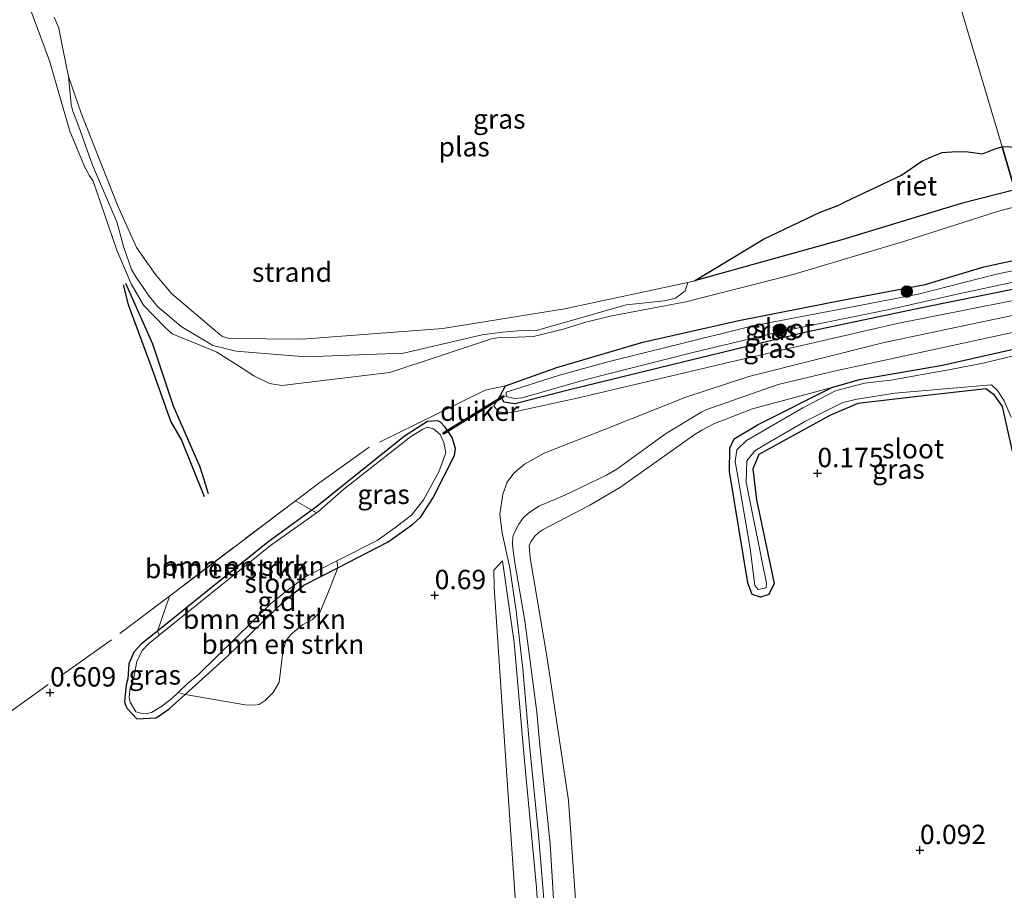
# Model space of a CAD drawing. Units: metres. Extents: x 189994 to 194969, y 506248 to 512503.
# Drawn here: x 191857 to 191984, y 506627 to 506739 of the extents above; entities that cross this region are included whole.
import ezdxf
from ezdxf.enums import TextEntityAlignment as Align

# ---------------------------------------------------------------- set-up
doc = ezdxf.new("R2010")
doc.units = ezdxf.units.M
doc.linetypes.add('IE-TERREINAFSCHEIDING', pattern=[10, 8, -2])
doc.layers.get('0').update_dxf_attribs({"lineweight": 25})
for name, color, linetype, lineweight in [('B-ME-GR-BOMENSTRUIKEN-GV-B6', 93, 'Continuous', 18), ('B-ME-GR-BOOM-S-B1', 93, 'Continuous', 18), ('B-ME-GW-KRUINLIJN-L-B1', 93, 'Continuous', 18), ('B-ME-GW-TEENLIJN-L-B1', 93, 'Continuous', 18), ('B-ME-IE-GRASLAND-GV-B6', 93, 'Continuous', 18), ('B-ME-IE-GRONDWERKLIJN-GROND_INGERICHT-GV-B6', 253, 'Continuous', 18), ('B-ME-IE-GRONDWERKLIJN-GROND_NIETINGERICHT-GV-B6', 253, 'Continuous', 18), ('B-ME-IE-HULPGEOMETRIE-L-B1', 53, 'Continuous', 18), ('B-ME-IE-TERREINAFSCHEIDING-RASTERHEKWERK-L-B1', 8, 'IE-TERREINAFSCHEIDING', 18), ('B-ME-OG-WATER-GV-B6', 153, 'Continuous', 18)]:
    doc.layers.add(name, color=color, linetype=linetype, lineweight=lineweight)
for name, color, linetype in [('B-ME-GW-GRONDWERKLIJN-L-B1', 10, 'Continuous'), ('B-ME-GW-HOOGTEPUNT-S-B1', 10, 'Continuous'), ('B-ME-GW-INSTEEKWATERGANG-L-B1', 10, 'Continuous'), ('B-ME-IE-RIET-GV-B6', 10, 'Continuous'), ('B-ME-KW-DUIKER-GV-B6', 10, 'Continuous'), ('B-ME-OG-BREUK-L-B1', 10, 'Continuous')]:
    doc.layers.add(name, color=color, linetype=linetype)
doc.styles.add('NLCS-ISO', font='NLCS-ISO.TTF')

# ---------------------------------------------------------------- blocks, each defined once
blk = doc.blocks.new('hoogtepunt')
for p, q in [((-0.5, 0), (0.5, 0)), ((0, 0.5), (0, -0.5))]:
    blk.add_line(p, q)
blk = doc.blocks.new('boom')
h = blk.add_hatch(color=256)
edge = h.paths.add_edge_path()
edge.add_arc((0, 0), 0.75, 0, 360)
blk.add_circle((0, 0), 0.75)

msp = doc.modelspace()

# ---------------------------------------------------------------- linework, layer by layer
at = {"layer": 'B-ME-GR-BOMENSTRUIKEN-GV-B6'}
for points in [[(191875.2322, 506660.3963, 0.6066), (191876.7824, 506664.9085, 0.7547), (191893.0345, 506677.2018, 0.7854), (191895.1301, 506675.9887, 0.6519), (191889.4607, 506671.8423, 0.6489), (191875.2322, 506660.3963, 0.6066)], [(191875.2322, 506660.3963, 0.6066), (191889.4607, 506671.8423, 0.6489), (191895.1301, 506675.9887, 0.6519), (191895.7301, 506675.6376, 0.2786), (191894.3518, 506674.6364, 0.2786), (191889.8233, 506671.4325, 0.2786), (191875.4489, 506659.8833, 0.2786), (191875.2322, 506660.3963, 0.6066)], [(191898.3786, 506669.4469, 0.2786), (191898.4843, 506668.5677, 0.6796), (191894.0951, 506666.3182, 0.7708), (191891.6556, 506664.3399, 0.7685), (191884.2015, 506657.0615, 0.8881), (191878.8052, 506652.2018, 0.9388), (191877.9036, 506652.4849, 0.2786), (191879.1001, 506653.6189, 0.2786), (191880.5621, 506654.8301, 0.2786), (191889.7952, 506663.9128, 0.2786), (191891.7631, 506665.4677, 0.2786), (191894.3148, 506667.3854, 0.2786), (191898.3786, 506669.4469, 0.2786)], [(191898.4843, 506668.5677, 0.6796), (191897.1622, 506665.1455, 1.0264), (191896.1613, 506662.7993, 0.96), (191895.2193, 506661.8765, 0.9378), (191893.9636, 506661.1989, 0.9194), (191892.4942, 506660.0093, 0.9009), (191891.7872, 506659.1442, 0.8899), (191891.4143, 506657.7277, 0.7654), (191890.9545, 506653.808, 0.7531), (191890.1812, 506652.4875, 0.854), (191889.1426, 506651.438, 0.8663), (191888.3456, 506650.9045, 0.8859), (191887.7902, 506650.857, 0.8859), (191886.5592, 506650.8785, 0.8982), (191878.8052, 506652.2018, 0.9388), (191884.2015, 506657.0615, 0.8881), (191891.6556, 506664.3399, 0.7685), (191894.0951, 506666.3182, 0.7708), (191898.4843, 506668.5677, 0.6796)]]:
    msp.add_polyline3d(points, dxfattribs=at)
at = {"layer": 'B-ME-GW-GRONDWERKLIJN-L-B1'}
msp.add_polyline3d([(191881.8228, 506678.087, 0.6728), (191881.1119, 506680.4445, 0.6498), (191880.7585, 506681.5118, 0.6532), (191877.3115, 506689.3741, 0.8441), (191874.6253, 506697.3738, 0.8752), (191871.1516, 506705.2173, 0.7119)], dxfattribs=at)
at = {"layer": 'B-ME-GW-INSTEEKWATERGANG-L-B1'}
for points in [[(191989.314, 506705.189, 0.629), (191973.802, 506702.061, 0.575), (191958.904, 506698.935, 0.566), (191943.313, 506695.135, 0.507), (191928.383, 506691.483, 0.602), (191921.311, 506689.679, 0.606), (191919.923, 506689.927, 0.597), (191919.47, 506690.827, 0.597), (191920.124, 506692.019, 0.808), (191926.758, 506694.367, 0.476), (191937.831, 506697.649, 0.44), (191950.195, 506700.451, 0.503), (191963.737, 506703.083, 0.431), (191974.221, 506705.095, 0.413), (191981.822, 506707.336, 0.395), (191985.211, 506708.101, 0.422), (191988.293, 506708.634, 0.543)], [(191986.773, 506677.814, 0.161), (191984.1973, 506689.3586, 0.207), (191983.1959, 506690.8144, 0.189), (191982.06, 506691.645, 0.194), (191973.292, 506690.655, 0.162), (191965.537, 506689.73, 0.234), (191961.951, 506688.202, 0.248), (191952.784, 506683.152, 0.225), (191952.008, 506681.327, 0.243), (191952.494, 506677.293, 0.225), (191954.781, 506666.513, 0.126), (191954.063, 506665.128, 0.126), (191952.996, 506664.766, 0.126), (191951.91, 506665.104, 0.126), (191951.366, 506666.633, 0.126), (191949.018, 506680.962, 0.126), (191949.066, 506683.98, 0.185), (191949.607, 506685.172, 0.225), (191952.721, 506687.03, 0.329), (191962.205, 506691.798, 0.311), (191965.788, 506692.81, 0.416), (191976.456, 506694.675, 0.489), (191985.416, 506696.683, 0.393)], [(191872.563, 506649.0819, 0.9651), (191875.0152, 506649.2082, 0.9582), (191875.4454, 506649.4662, 0.9582), (191876.7438, 506650.3455, 0.9582), (191878.8052, 506652.2018, 0.9388), (191884.2015, 506657.0615, 0.8881), (191891.6556, 506664.3399, 0.7685), (191894.0951, 506666.3182, 0.7708), (191898.4843, 506668.5677, 0.6796), (191904.9769, 506671.8951, 0.7696), (191908.164, 506674.1758, 0.7696), (191909.1827, 506675.1208, 0.7696), (191910.7421, 506677.5163, 0.7696), (191913.5289, 506683.05, 0.7915), (191913.6648, 506683.9283, 0.7915), (191913.2614, 506685.3512, 0.7915), (191912.3428, 506686.7046, 0.7915), (191911.7186, 506687.3214, 0.7915), (191911.3979, 506687.4908, 0.7915), (191910.0768, 506687.4095, 0.7535), (191907.0874, 506685.5029, 0.6949), (191895.7876, 506676.4696, 0.6523), (191895.1301, 506675.9887, 0.6519), (191889.4607, 506671.8423, 0.6489), (191875.2322, 506660.3963, 0.6066), (191873.1877, 506658.7516, 0.6006), (191872.2115, 506657.6543, 0.6006), (191871.5672, 506656.1629, 0.6006), (191871.4291, 506654.2195, 0.6075), (191871.2224, 506653.4401, 0.6098), (191870.9745, 506651.3018, 0.8317), (191871.1319, 506650.8496, 0.8317), (191871.3491, 506650.4067, 0.8306), (191872.563, 506649.0819, 0.9651)]]:
    msp.add_polyline3d(points, dxfattribs=at)
at = {"layer": 'B-ME-GW-KRUINLIJN-L-B1'}
for points in [[(191858.8003, 506740.7627, 0.6969), (191861.3385, 506733.9352, 0.6682), (191863.94, 506724.8387, 0.4497), (191865.8124, 506720.3144, 0.4474), (191866.468, 506719.1011, 0.4474), (191866.9431, 506718.3988, 0.4416), (191870.0047, 506709.5268, 0.4106), (191871.8325, 506705.1506, 0.4209), (191873.4547, 506702.4245, 0.4428), (191876.2527, 506699.5299, 0.4106), (191877.1288, 506698.7113, 0.4106), (191881.7961, 506696.815, 0.4014), (191882.9115, 506696.3645, 0.4014), (191886.2827, 506694.213, 0.3738), (191887.6586, 506693.3079, 0.3738), (191889.6973, 506692.3114, 0.3738), (191891.2594, 506692.076, 0.3738), (191903.0276, 506693.4592, 0.4058), (191905.1844, 506693.7127, 0.4117), (191918.3155, 506698.0608, 0.3347), (191919.3419, 506698.2457, 0.3347), (191921.643, 506698.2919, 0.3347), (191923.7169, 506698.3773, 0.3347), (191927.7259, 506699.3678, 0.3163), (191930.2877, 506700.1761, 0.3163), (191933.6321, 506700.9775, 0.3197), (191943.376, 506702.8586, 0.3071), (191957.2191, 506706.3567, 0.3224), (191971.7563, 506710.7199, 0.4116), (191983.7024, 506714.5458, 0.3977), (191985.5152, 506715.0084, 0.3795)], [(191919.47, 506690.827, 0.597), (191918.606, 506689.426, 0.928), (191919.231, 506688.649, 0.97), (191920.684, 506688.55, 1.045), (191929.351, 506690.44, 1.021), (191949.945, 506695.276, 1.057), (191970.641, 506700.068, 0.962), (191989.719, 506703.824, 0.83)], [(191925.7042, 506617.9835, 1.15), (191924.3818, 506634.167, 1.0998), (191923.2254, 506645.6724, 1.0103), (191922.3648, 506655.5431, 1.0349), (191921.5058, 506663.0127, 1.0172), (191920.665, 506668.5426, 0.966), (191919.6778, 506673.0305, 0.9532), (191919.3866, 506675.4577, 1.0319), (191919.794, 506678.0289, 1.0811), (191920.3556, 506679.5747, 1.0811), (191921.1867, 506680.7664, 1.0703), (191922.5671, 506681.8955, 1.1166), (191925.1121, 506683.3158, 1.087), (191932.8827, 506686.4044, 1.0723), (191943.3867, 506690.5338, 1.028), (191951.4763, 506693.224, 1.0497), (191968.7954, 506697.5369, 1.0064), (191977.4901, 506699.3896, 0.9906), (191987.9592, 506701.5982, 0.9906)], [(191926.7582, 506618.8263, 1.0315), (191925.8831, 506632.967, 1.0085), (191924.5167, 506646.1201, 0.8544), (191924.1456, 506649.957, 0.8843), (191922.596, 506661.7069, 0.8406), (191921.3218, 506669.1909, 0.752), (191921.094, 506670.724, 0.7049), (191921.008, 506671.659, 0.7072), (191921.0684, 506672.5078, 0.7083), (191921.1522, 506672.8647, 0.7083), (191921.8556, 506674.1631, 0.7739), (191922.4391, 506675.0365, 0.7739), (191923.097, 506675.6133, 0.7727), (191924.4241, 506676.4993, 0.8141), (191927.7701, 506677.8973, 0.8693), (191933.1534, 506680.4775, 0.7888), (191934.4645, 506681.2673, 0.7647), (191940.7681, 506685.8206, 0.7934), (191945.4487, 506688.6718, 0.821), (191946.0678, 506688.977, 0.821), (191955.2728, 506692.1718, 0.8222), (191962.4828, 506693.9179, 0.775), (191986.8587, 506699.1703, 0.8107)], [(191924.8362, 506615.4681, 1.0732), (191924.1365, 506627.3308, 1.0226), (191922.5496, 506643.6479, 0.9352), (191921.2399, 506658.9199, 0.9432), (191919.735, 506669.444, 0.788)]]:
    msp.add_polyline3d(points, dxfattribs=at)
at = {"layer": 'B-ME-GW-TEENLIJN-L-B1'}
for points in [[(191962.205, 506691.798, 0.311), (191951.9638, 506689.0581, 0.2477), (191946.9881, 506687.1214, 0.357), (191945.4452, 506686.3004, 0.3593), (191944.5752, 506685.7672, 0.3616), (191934.9672, 506678.9364, 0.4122), (191931.0059, 506676.6231, 0.3892), (191924.8975, 506673.4587, 0.4467), (191924.4245, 506673.1203, 0.4467), (191923.8503, 506672.5902, 0.4478), (191923.3693, 506671.8884, 0.4478), (191923.1823, 506671.4417, 0.4478), (191923.2795, 506669.8278, 0.457), (191925.5133, 506656.9003, 0.4363), (191928.2461, 506638.5493, 0.3926), (191929.2602, 506623.9743, 0.3535)], [(191919.735, 506669.444, 0.788), (191918.635, 506668.257, 0.712), (191918.653, 506666.067, 0.633), (191920.004, 506646.199, 0.528), (191921.789, 506619.676, 0.645), (191922.752, 506608.435, 0.603), (191924.122, 506600.332, 0.581), (191925.384, 506592.864, 0.615), (191927.732, 506584.501, 0.641), (191932.975, 506569.778, 0.652), (191938.519, 506550.715, 0.562), (191940.222, 506542.279, 0.577), (191940.636, 506539.705, 0.704), (191941.181, 506537.381, 0.792), (191943.453, 506535.037, 0.625), (191947.664, 506533.054, 0.591), (191959.594, 506527.372, 0.551), (191967.754, 506521.899, 0.585), (191969.016, 506521.147, 0.524), (191971.274, 506519.801, 0.415)]]:
    msp.add_polyline3d(points, dxfattribs=at)
at = {"layer": 'B-ME-IE-GRASLAND-GV-B6'}
for points in [[(191985.5152, 506715.0084, 0.3795), (191983.7024, 506714.5458, 0.3977), (191971.7563, 506710.7199, 0.4116), (191957.2191, 506706.3567, 0.3224), (191943.376, 506702.8586, 0.3071), (191933.6321, 506700.9775, 0.3197), (191930.2877, 506700.1761, 0.3163), (191927.7259, 506699.3678, 0.3163), (191923.7169, 506698.3773, 0.3347), (191921.643, 506698.2919, 0.3347), (191919.3419, 506698.2457, 0.3347), (191918.3155, 506698.0608, 0.3347), (191905.1844, 506693.7127, 0.4117), (191903.0276, 506693.4592, 0.4058), (191891.2594, 506692.076, 0.3738), (191889.6973, 506692.3114, 0.3738), (191887.6586, 506693.3079, 0.3738), (191886.2827, 506694.213, 0.3738), (191882.9115, 506696.3645, 0.4014), (191881.7961, 506696.815, 0.4014), (191877.1288, 506698.7113, 0.4106), (191876.2527, 506699.5299, 0.4106), (191873.4547, 506702.4245, 0.4428), (191871.8325, 506705.1506, 0.4209), (191870.0047, 506709.5268, 0.4106), (191866.9431, 506718.3988, 0.4416), (191866.468, 506719.1011, 0.4474), (191865.8124, 506720.3144, 0.4474), (191863.94, 506724.8387, 0.4497), (191861.3385, 506733.9352, 0.6682), (191858.8003, 506740.7627, 0.6969)], [(191861.9388, 506739.5578, -0.23), (191862.5363, 506738.144, -0.23), (191863.0405, 506735.4477, -0.23), (191863.7798, 506731.88, -0.23), (191864.0978, 506728.299, -0.282), (191864.3192, 506727.4157, -0.282), (191865.0628, 506725.5326, -0.282), (191866.8571, 506720.4512, -0.282), (191869.9907, 506713.159, -0.282), (191870.9123, 506709.8331, -0.282), (191871.8751, 506706.9922, -0.282), (191872.5233, 506705.9173, -0.282), (191874.172, 506703.578, -0.282), (191875.2791, 506702.1883, -0.282), (191876.5598, 506701.1215, -0.282), (191878.2765, 506699.669, -0.282), (191881.8379, 506697.5654, -0.282), (191882.4007, 506697.2326, -0.282), (191885.3729, 506696.4826, -0.282), (191894.3285, 506695.7555, -0.282), (191906.9461, 506696.2234, -0.282), (191917.108, 506698.5712, -0.282), (191919.7164, 506698.9325, -0.282), (191921.6964, 506699.1245, -0.282), (191924.1154, 506699.1335, -0.282), (191935.6993, 506702.4652, -0.282), (191940.6358, 506702.9903, -0.282), (191942.0623, 506703.3209, -0.282), (191942.8578, 506703.8998, -0.282), (191943.2742, 506704.2662, -0.282), (191943.6224, 506705.3505, -0.23), (191944.4959, 506705.5365, -0.23), (191963.4971, 506710.8563, -0.23), (191978.8821, 506715.5299, -0.23), (191985.7852, 506717.2685, -0.23)], [(191989.314, 506705.189, 0.629), (191973.802, 506702.061, 0.575), (191958.904, 506698.935, 0.566), (191943.313, 506695.135, 0.507), (191928.383, 506691.483, 0.602), (191921.311, 506689.679, 0.606), (191919.923, 506689.927, 0.597), (191919.47, 506690.827, 0.597), (191920.124, 506692.019, 0.808), (191926.758, 506694.367, 0.476), (191937.831, 506697.649, 0.44), (191950.195, 506700.451, 0.503), (191963.737, 506703.083, 0.431), (191974.221, 506705.095, 0.413), (191981.822, 506707.336, 0.395), (191985.211, 506708.101, 0.422)], [(191985.807, 506706.89, -0.063), (191984.433, 506706.621, -0.063), (191983.454, 506706.43, -0.063), (191973.333, 506703.821, -0.063), (191964.454, 506702.095, -0.063), (191952.006, 506699.738, -0.063), (191941.646, 506697.152, -0.063), (191933.507, 506695.145, -0.063), (191927.079, 506693.373, -0.063), (191920.213, 506691.187, -0.063), (191920.187, 506690.647, -0.063), (191921.29, 506690.399, -0.063), (191922.261, 506690.45, -0.063), (191930.349, 506692.788, -0.063), (191944.464, 506696.341, -0.063), (191955.642, 506699.027, -0.063), (191969.818, 506701.893, -0.063), (191978.751, 506703.917, -0.063), (191989.042, 506706.107, -0.063)], [(191989.719, 506703.824, 0.83), (191970.641, 506700.068, 0.962), (191949.945, 506695.276, 1.057), (191929.351, 506690.44, 1.021), (191920.684, 506688.55, 1.045), (191919.231, 506688.649, 0.97), (191918.606, 506689.426, 0.928), (191919.47, 506690.827, 0.597), (191919.923, 506689.927, 0.597), (191921.311, 506689.679, 0.606), (191928.383, 506691.483, 0.602), (191943.313, 506695.135, 0.507), (191958.904, 506698.935, 0.566), (191973.802, 506702.061, 0.575), (191989.314, 506705.189, 0.629), (191989.719, 506703.824, 0.83)], [(191986.773, 506677.814, 0.161), (191984.1973, 506689.3586, 0.207), (191983.1959, 506690.8144, 0.189), (191982.06, 506691.645, 0.194), (191973.292, 506690.655, 0.162), (191965.537, 506689.73, 0.234), (191961.951, 506688.202, 0.248), (191952.784, 506683.152, 0.225), (191952.008, 506681.327, 0.243), (191952.494, 506677.293, 0.225), (191954.781, 506666.513, 0.126), (191954.063, 506665.128, 0.126), (191952.996, 506664.766, 0.126), (191951.91, 506665.104, 0.126), (191951.366, 506666.633, 0.126), (191949.018, 506680.962, 0.126), (191949.066, 506683.98, 0.185), (191949.607, 506685.172, 0.225), (191952.721, 506687.03, 0.329), (191962.205, 506691.798, 0.311), (191965.788, 506692.81, 0.416), (191976.456, 506694.675, 0.489), (191985.416, 506696.683, 0.393)], [(191986.137, 506696.021, -0.2493), (191981.71, 506694.931, -0.2493), (191977.495, 506694.108, -0.2493), (191969.811, 506692.732, -0.2493), (191966.396, 506692.362, -0.2493), (191962.657, 506691.356, -0.2493), (191958.461, 506689.197, -0.2493), (191951.217, 506684.948, -0.2493), (191949.966, 506683.781, -0.2493), (191949.756, 506682.264, -0.2493), (191950.121, 506680.072, -0.2493), (191951.657, 506671.042, -0.2493), (191952.273, 506666.248, -0.2493), (191952.697, 506665.763, -0.2493), (191953.716, 506665.97, -0.2493), (191953.796, 506666.572, -0.2493), (191953.2, 506669.306, -0.2493), (191951.175, 506679.602, -0.2493), (191951.259, 506682.329, -0.2493), (191952.263, 506683.618, -0.2493), (191953.898, 506684.612, -0.2493), (191958.785, 506687.462, -0.2493), (191963.613, 506689.871, -0.2493), (191965.465, 506690.277, -0.2493), (191970.308, 506691.047, -0.2493), (191982.783, 506692.133, -0.2493), (191983.568, 506691.4251, -0.2493), (191984.4211, 506690.0835, -0.2493), (191985.312, 506687.9632, -0.2493)], [(191898.3786, 506669.4469, 0.2786), (191903.557, 506672.0737, 0.2786), (191905.8576, 506673.7017, 0.2786), (191907.9796, 506675.3486, 0.2786), (191909.5571, 506677.3209, 0.2786), (191911.5145, 506680.9404, 0.2786), (191912.4345, 506683.3957, 0.2786), (191912.1716, 506684.7112, 0.2786), (191911.6906, 506685.7422, 0.2786), (191910.8509, 506686.4799, 0.2786), (191910.0378, 506686.6682, 0.2786), (191909.4504, 506686.4128, 0.2786), (191907.8651, 506685.4251, 0.2786), (191899.2782, 506678.6936, 0.2786), (191896.053, 506675.8721, 0.2786), (191895.7301, 506675.6376, 0.2786), (191895.1301, 506675.9887, 0.6519), (191895.7876, 506676.4696, 0.6523), (191907.0874, 506685.5029, 0.6949), (191910.0768, 506687.4095, 0.7535), (191911.3979, 506687.4908, 0.7915), (191911.7186, 506687.3214, 0.7915), (191912.3428, 506686.7046, 0.7915), (191913.2614, 506685.3512, 0.7915), (191913.6648, 506683.9283, 0.7915), (191913.5289, 506683.05, 0.7915), (191910.7421, 506677.5163, 0.7696), (191909.1827, 506675.1208, 0.7696), (191908.164, 506674.1758, 0.7696), (191904.9769, 506671.8951, 0.7696), (191898.4843, 506668.5677, 0.6796), (191898.3786, 506669.4469, 0.2786)], [(191875.2322, 506660.3963, 0.6066), (191875.4489, 506659.8833, 0.2786), (191874.0634, 506658.7611, 0.2786), (191873.2563, 506657.8902, 0.2786), (191872.5746, 506656.4855, 0.2786), (191872.1502, 506654.1831, 0.2786), (191871.7229, 506653.0889, 0.2786), (191871.5853, 506651.8719, 0.2786), (191871.7315, 506651.2064, 0.2786), (191872.4346, 506649.9676, 0.2786), (191873.0779, 506649.7861, 0.2786), (191873.78, 506649.7018, 0.2786), (191874.4767, 506649.907, 0.2786), (191875.6618, 506650.6083, 0.2786), (191877.0459, 506651.6721, 0.2786), (191877.9036, 506652.4849, 0.2786), (191878.8052, 506652.2018, 0.9388), (191876.7438, 506650.3455, 0.9582), (191875.4454, 506649.4662, 0.9582), (191875.0152, 506649.2082, 0.9582), (191872.563, 506649.0819, 0.9651), (191871.3491, 506650.4067, 0.8306), (191871.1319, 506650.8496, 0.8317), (191870.9745, 506651.3018, 0.8317), (191871.2224, 506653.4401, 0.6098), (191871.4291, 506654.2195, 0.6075), (191871.5672, 506656.1629, 0.6006), (191872.2115, 506657.6543, 0.6006), (191873.1877, 506658.7516, 0.6006), (191875.2322, 506660.3963, 0.6066)]]:
    msp.add_polyline3d(points, dxfattribs=at)
at = {"layer": 'B-ME-IE-GRONDWERKLIJN-GROND_INGERICHT-GV-B6'}
for points in [[(191858.8003, 506740.7627, 0.6969), (191861.3385, 506733.9352, 0.6682), (191863.94, 506724.8387, 0.4497), (191865.8124, 506720.3144, 0.4474), (191866.468, 506719.1011, 0.4474), (191866.9431, 506718.3988, 0.4416), (191870.0047, 506709.5268, 0.4106), (191871.8325, 506705.1506, 0.4209), (191873.4547, 506702.4245, 0.4428), (191876.2527, 506699.5299, 0.4106), (191877.1288, 506698.7113, 0.4106), (191881.7961, 506696.815, 0.4014), (191882.9115, 506696.3645, 0.4014), (191886.2827, 506694.213, 0.3738), (191887.6586, 506693.3079, 0.3738), (191889.6973, 506692.3114, 0.3738), (191891.2594, 506692.076, 0.3738), (191903.0276, 506693.4592, 0.4058), (191905.1844, 506693.7127, 0.4117), (191918.3155, 506698.0608, 0.3347), (191919.3419, 506698.2457, 0.3347), (191921.643, 506698.2919, 0.3347), (191923.7169, 506698.3773, 0.3347), (191927.7259, 506699.3678, 0.3163), (191930.2877, 506700.1761, 0.3163), (191933.6321, 506700.9775, 0.3197), (191943.376, 506702.8586, 0.3071), (191957.2191, 506706.3567, 0.3224), (191971.7563, 506710.7199, 0.4116), (191983.7024, 506714.5458, 0.3977), (191985.5152, 506715.0084, 0.3795)], [(191985.211, 506708.101, 0.422), (191981.822, 506707.336, 0.395), (191974.221, 506705.095, 0.413), (191963.737, 506703.083, 0.431), (191950.195, 506700.451, 0.503), (191937.831, 506697.649, 0.44), (191926.758, 506694.367, 0.476), (191920.124, 506692.019, 0.808), (191919.47, 506690.827, 0.597), (191918.606, 506689.426, 0.928), (191919.231, 506688.649, 0.97), (191920.684, 506688.55, 1.045), (191929.351, 506690.44, 1.021), (191949.945, 506695.276, 1.057), (191970.641, 506700.068, 0.962), (191989.719, 506703.824, 0.83)], [(191986.8587, 506699.1703, 0.8107), (191962.4828, 506693.9179, 0.775), (191955.2728, 506692.1718, 0.8222), (191946.0678, 506688.977, 0.821), (191945.4487, 506688.6718, 0.821), (191940.7681, 506685.8206, 0.7934), (191934.4645, 506681.2673, 0.7647), (191933.1534, 506680.4775, 0.7888), (191927.7701, 506677.8973, 0.8693), (191924.4241, 506676.4993, 0.8141), (191923.097, 506675.6133, 0.7727), (191922.4391, 506675.0365, 0.7739), (191921.8556, 506674.1631, 0.7739), (191921.1522, 506672.8647, 0.7083), (191921.0684, 506672.5078, 0.7083), (191921.008, 506671.659, 0.7072), (191921.094, 506670.724, 0.7049), (191921.3218, 506669.1909, 0.752), (191922.596, 506661.7069, 0.8406), (191924.1456, 506649.957, 0.8843), (191924.5167, 506646.1201, 0.8544), (191925.8831, 506632.967, 1.0085), (191926.7582, 506618.8263, 1.0315)], [(191926.7582, 506618.8263, 1.0315), (191925.8831, 506632.967, 1.0085), (191924.5167, 506646.1201, 0.8544), (191924.1456, 506649.957, 0.8843), (191922.596, 506661.7069, 0.8406), (191921.3218, 506669.1909, 0.752), (191921.094, 506670.724, 0.7049), (191921.008, 506671.659, 0.7072), (191921.0684, 506672.5078, 0.7083), (191921.1522, 506672.8647, 0.7083), (191921.8556, 506674.1631, 0.7739), (191922.4391, 506675.0365, 0.7739), (191923.097, 506675.6133, 0.7727), (191924.4241, 506676.4993, 0.8141), (191927.7701, 506677.8973, 0.8693), (191933.1534, 506680.4775, 0.7888), (191934.4645, 506681.2673, 0.7647), (191940.7681, 506685.8206, 0.7934), (191945.4487, 506688.6718, 0.821), (191946.0678, 506688.977, 0.821), (191955.2728, 506692.1718, 0.8222), (191962.4828, 506693.9179, 0.775), (191986.8587, 506699.1703, 0.8107)], [(191985.416, 506696.683, 0.393), (191976.456, 506694.675, 0.489), (191965.788, 506692.81, 0.416), (191962.205, 506691.798, 0.311), (191951.9638, 506689.0581, 0.2477), (191946.9881, 506687.1214, 0.357), (191945.4452, 506686.3004, 0.3593), (191944.5752, 506685.7672, 0.3616), (191934.9672, 506678.9364, 0.4122), (191931.0059, 506676.6231, 0.3892), (191924.8975, 506673.4587, 0.4467), (191924.4245, 506673.1203, 0.4467), (191923.8503, 506672.5902, 0.4478), (191923.3693, 506671.8884, 0.4478), (191923.1823, 506671.4417, 0.4478), (191923.2795, 506669.8278, 0.457), (191925.5133, 506656.9003, 0.4363), (191928.2461, 506638.5493, 0.3926), (191929.2602, 506623.9743, 0.3535)], [(191929.2602, 506623.9743, 0.3535), (191928.2461, 506638.5493, 0.3926), (191925.5133, 506656.9003, 0.4363), (191923.2795, 506669.8278, 0.457), (191923.1823, 506671.4417, 0.4478), (191923.3693, 506671.8884, 0.4478), (191923.8503, 506672.5902, 0.4478), (191924.4245, 506673.1203, 0.4467), (191924.8975, 506673.4587, 0.4467), (191931.0059, 506676.6231, 0.3892), (191934.9672, 506678.9364, 0.4122), (191944.5752, 506685.7672, 0.3616), (191945.4452, 506686.3004, 0.3593), (191946.9881, 506687.1214, 0.357), (191951.9638, 506689.0581, 0.2477), (191962.205, 506691.798, 0.311), (191952.721, 506687.03, 0.329), (191949.607, 506685.172, 0.225), (191949.066, 506683.98, 0.185), (191949.018, 506680.962, 0.126), (191951.366, 506666.633, 0.126), (191951.91, 506665.104, 0.126), (191952.996, 506664.766, 0.126), (191954.063, 506665.128, 0.126), (191954.781, 506666.513, 0.126), (191952.494, 506677.293, 0.225), (191952.008, 506681.327, 0.243), (191952.784, 506683.152, 0.225), (191961.951, 506688.202, 0.248), (191965.537, 506689.73, 0.234), (191973.292, 506690.655, 0.162), (191982.06, 506691.645, 0.194), (191983.1959, 506690.8144, 0.189), (191984.1973, 506689.3586, 0.207), (191986.773, 506677.814, 0.161)], [(191875.2322, 506660.3963, 0.6066), (191873.1877, 506658.7516, 0.6006), (191872.2115, 506657.6543, 0.6006), (191871.5672, 506656.1629, 0.6006), (191871.4291, 506654.2195, 0.6075), (191871.2224, 506653.4401, 0.6098), (191870.9745, 506651.3018, 0.8317), (191871.1319, 506650.8496, 0.8317), (191871.3491, 506650.4067, 0.8306), (191872.563, 506649.0819, 0.9651), (191875.0152, 506649.2082, 0.9582), (191875.4454, 506649.4662, 0.9582), (191876.7438, 506650.3455, 0.9582), (191878.8052, 506652.2018, 0.9388), (191886.5592, 506650.8785, 0.8982), (191887.7902, 506650.857, 0.8859), (191888.3456, 506650.9045, 0.8859), (191889.1426, 506651.438, 0.8663), (191890.1812, 506652.4875, 0.854), (191890.9545, 506653.808, 0.7531), (191891.4143, 506657.7277, 0.7654), (191891.7872, 506659.1442, 0.8899), (191892.4942, 506660.0093, 0.9009), (191893.9636, 506661.1989, 0.9194), (191895.2193, 506661.8765, 0.9378), (191896.1613, 506662.7993, 0.96), (191897.1622, 506665.1455, 1.0264), (191898.4843, 506668.5677, 0.6796), (191904.9769, 506671.8951, 0.7696), (191908.164, 506674.1758, 0.7696), (191909.1827, 506675.1208, 0.7696), (191910.7421, 506677.5163, 0.7696), (191913.5289, 506683.05, 0.7915), (191913.6648, 506683.9283, 0.7915), (191913.2614, 506685.3512, 0.7915), (191912.3428, 506686.7046, 0.7915), (191911.7186, 506687.3214, 0.7915), (191911.3979, 506687.4908, 0.7915), (191910.0768, 506687.4095, 0.7535), (191907.0874, 506685.5029, 0.6949), (191895.7876, 506676.4696, 0.6523), (191895.1301, 506675.9887, 0.6519), (191893.0345, 506677.2018, 0.7854), (191876.7824, 506664.9085, 0.7547), (191875.2322, 506660.3963, 0.6066)], [(191924.8362, 506615.4681, 1.0732), (191924.1365, 506627.3308, 1.0226), (191922.5496, 506643.6479, 0.9352), (191921.2399, 506658.9199, 0.9432), (191919.735, 506669.444, 0.788), (191918.635, 506668.257, 0.712), (191918.653, 506666.067, 0.633), (191920.004, 506646.199, 0.528), (191921.789, 506619.676, 0.645)], [(191921.789, 506619.676, 0.645), (191920.004, 506646.199, 0.528), (191918.653, 506666.067, 0.633), (191918.635, 506668.257, 0.712), (191919.735, 506669.444, 0.788), (191921.2399, 506658.9199, 0.9432), (191922.5496, 506643.6479, 0.9352), (191924.1365, 506627.3308, 1.0226), (191924.8362, 506615.4681, 1.0732)]]:
    msp.add_polyline3d(points, dxfattribs=at)
at = {"layer": 'B-ME-IE-GRONDWERKLIJN-GROND_NIETINGERICHT-GV-B6'}
msp.add_polyline3d([(191863.7798, 506731.88, -0.23), (191865.399, 506727.1772, -0.23), (191870.0943, 506715.3081, -0.23), (191872.5426, 506709.8533, -0.23), (191875.0033, 506706.3619, -0.23), (191877.0386, 506703.927, -0.23), (191882.7692, 506699.0504, -0.23), (191883.6102, 506698.3666, -0.23), (191884.4938, 506698.1317, -0.23), (191893.886, 506698.0496, -0.23), (191912.0298, 506699.3887, -0.23), (191927.7082, 506701.962, -0.23), (191943.6224, 506705.3505, -0.23), (191943.2742, 506704.2662, -0.282), (191942.8578, 506703.8998, -0.282), (191942.0623, 506703.3209, -0.282), (191940.6358, 506702.9903, -0.282), (191935.6993, 506702.4652, -0.282), (191924.1154, 506699.1335, -0.282), (191921.6964, 506699.1245, -0.282), (191919.7164, 506698.9325, -0.282), (191917.108, 506698.5712, -0.282), (191906.9461, 506696.2234, -0.282), (191894.3285, 506695.7555, -0.282), (191885.3729, 506696.4826, -0.282), (191882.4007, 506697.2326, -0.282), (191881.8379, 506697.5654, -0.282), (191878.2765, 506699.669, -0.282), (191876.5598, 506701.1215, -0.282), (191875.2791, 506702.1883, -0.282), (191874.172, 506703.578, -0.282), (191872.5233, 506705.9173, -0.282), (191871.8751, 506706.9922, -0.282), (191870.9123, 506709.8331, -0.282), (191869.9907, 506713.159, -0.282), (191866.8571, 506720.4512, -0.282), (191865.0628, 506725.5326, -0.282), (191864.3192, 506727.4157, -0.282), (191864.0978, 506728.299, -0.282), (191863.7798, 506731.88, -0.23)], dxfattribs=at)
at = {"layer": 'B-ME-IE-HULPGEOMETRIE-L-B1'}
msp.add_polyline3d([(191963.98, 506790.647, -0.23), (191984.1436, 506722.816, -0.23), (191985.008, 506719.908, -0.282)], dxfattribs=at)
at = {"layer": 'B-ME-IE-RIET-GV-B6'}
for points in [[(192012.5565, 506719.5262, -0.23), (192003.5965, 506718.8574, -0.23), (191989.6119, 506717.9692, -0.23), (191985.7852, 506717.2685, -0.23), (191985.008, 506719.908, -0.282), (191984.1436, 506722.816, -0.23), (191984.3856, 506722.8802, -0.23), (191985.2718, 506722.8392, -0.23), (191985.8592, 506722.707, -0.23), (191986.7881, 506722.5204, -0.23), (191987.4895, 506722.6345, -0.23), (191988.715, 506722.9305, -0.23), (191990.6801, 506723.0151, -0.23), (191997.4839, 506723.0406, -0.23), (191998.4649, 506723.0273, -0.23), (192000.064, 506722.7145, -0.23), (192001.1327, 506722.3942, -0.23), (192002.7158, 506722.6758, -0.23), (192008.8731, 506723.9549, -0.23), (192009.6734, 506723.889, -0.23), (192010.1459, 506723.7439, -0.23), (192010.5604, 506723.5893, -0.23), (192012.5565, 506719.5262, -0.23)], [(191985.7852, 506717.2685, -0.23), (191978.8821, 506715.5299, -0.23), (191963.4971, 506710.8563, -0.23), (191944.4959, 506705.5365, -0.23), (191953.3949, 506710.9357, -0.23), (191960.7096, 506714.4183, -0.23), (191963.097, 506715.2918, -0.23), (191963.9323, 506715.7258, -0.23), (191971.1928, 506719.1697, -0.23), (191973.8116, 506720.9782, -0.23), (191975.1328, 506721.5798, -0.23), (191976.4417, 506722.1072, -0.23), (191978.2587, 506722.245, -0.23), (191979.7832, 506722.1736, -0.23), (191981.6345, 506721.943, -0.23), (191983.3674, 506722.61, -0.23), (191984.1436, 506722.816, -0.23), (191985.008, 506719.908, -0.282), (191985.7852, 506717.2685, -0.23)]]:
    msp.add_polyline3d(points, dxfattribs=at)
at = {"layer": 'B-ME-IE-TERREINAFSCHEIDING-RASTERHEKWERK-L-B1'}
msp.add_polyline3d([(191920.124, 506692.019, 0.808), (191917.4865, 506691.4719, 0.8407), (191911.0658, 506688.2811, 0.8442), (191902.5423, 506684.105, 0.8591), (191896.1599, 506679.5658, 0.7913), (191893.0345, 506677.2018, 0.7854), (191876.7824, 506664.9085, 0.7547), (191869.3261, 506659.2685, 0.7407), (191857.0214, 506650.5475, 0.7165), (191848.7091, 506644.6834, 0.7085), (191842.2212, 506640.2233, 0.7027), (191839.0298, 506638.9077, -0.23), (191833.8333, 506637.9122, -0.3097)], dxfattribs=at)
at = {"layer": 'B-ME-KW-DUIKER-GV-B6'}
msp.add_polyline3d([(191919.9618, 506690.6123, -0.063), (191912.1528, 506685.771, 0.2786), (191912.0474, 506685.941, 0.2786), (191919.8565, 506690.7823, -0.063), (191919.9618, 506690.6123, -0.063)], dxfattribs=at)
at = {"layer": 'B-ME-OG-BREUK-L-B1'}
msp.add_polyline3d([(191870.829, 506705.0282, 0.7119), (191871.4553, 506702.5166, 0.5532), (191874.4879, 506694.3893, 0.5037), (191876.9796, 506687.3852, 0.3335), (191878.3346, 506685.0179, 0.3301), (191881.2501, 506677.7297, 0.6728)], dxfattribs=at)
at = {"layer": 'B-ME-OG-WATER-GV-B6'}
for points in [[(191963.98, 506790.647, -0.23), (191984.1436, 506722.816, -0.23), (191983.3674, 506722.61, -0.23), (191981.6345, 506721.943, -0.23), (191979.7832, 506722.1736, -0.23), (191978.2587, 506722.245, -0.23), (191976.4417, 506722.1072, -0.23), (191975.1328, 506721.5798, -0.23), (191973.8116, 506720.9782, -0.23), (191971.1928, 506719.1697, -0.23), (191963.9323, 506715.7258, -0.23), (191963.097, 506715.2918, -0.23), (191960.7096, 506714.4183, -0.23), (191953.3949, 506710.9357, -0.23), (191944.4959, 506705.5365, -0.23), (191943.6224, 506705.3505, -0.23), (191927.7082, 506701.962, -0.23), (191912.0298, 506699.3887, -0.23), (191893.886, 506698.0496, -0.23), (191884.4938, 506698.1317, -0.23), (191883.6102, 506698.3666, -0.23), (191882.7692, 506699.0504, -0.23), (191877.0386, 506703.927, -0.23), (191875.0033, 506706.3619, -0.23), (191872.5426, 506709.8533, -0.23), (191870.0943, 506715.3081, -0.23), (191865.399, 506727.1772, -0.23), (191863.7798, 506731.88, -0.23)], [(191985.2718, 506722.8392, -0.23), (191984.3856, 506722.8802, -0.23), (191984.1436, 506722.816, -0.23), (191963.98, 506790.647, -0.23)], [(191863.7798, 506731.88, -0.23), (191863.0405, 506735.4477, -0.23), (191862.5363, 506738.144, -0.23), (191861.9388, 506739.5578, -0.23)], [(191989.042, 506706.107, -0.063), (191978.751, 506703.917, -0.063), (191969.818, 506701.893, -0.063), (191955.642, 506699.027, -0.063), (191944.464, 506696.341, -0.063), (191930.349, 506692.788, -0.063), (191922.261, 506690.45, -0.063), (191921.29, 506690.399, -0.063), (191920.187, 506690.647, -0.063), (191920.213, 506691.187, -0.063), (191927.079, 506693.373, -0.063), (191933.507, 506695.145, -0.063), (191941.646, 506697.152, -0.063), (191952.006, 506699.738, -0.063), (191964.454, 506702.095, -0.063), (191973.333, 506703.821, -0.063), (191983.454, 506706.43, -0.063), (191984.433, 506706.621, -0.063), (191985.807, 506706.89, -0.063), (191988.672, 506707.356, -0.063), (191989.042, 506706.107, -0.063)], [(191985.312, 506687.9632, -0.2493), (191984.4211, 506690.0835, -0.2493), (191983.568, 506691.4251, -0.2493), (191982.783, 506692.133, -0.2493), (191970.308, 506691.047, -0.2493), (191965.465, 506690.277, -0.2493), (191963.613, 506689.871, -0.2493), (191958.785, 506687.462, -0.2493), (191953.898, 506684.612, -0.2493), (191952.263, 506683.618, -0.2493), (191951.259, 506682.329, -0.2493), (191951.175, 506679.602, -0.2493), (191953.2, 506669.306, -0.2493), (191953.796, 506666.572, -0.2493), (191953.716, 506665.97, -0.2493), (191952.697, 506665.763, -0.2493), (191952.273, 506666.248, -0.2493), (191951.657, 506671.042, -0.2493), (191950.121, 506680.072, -0.2493), (191949.756, 506682.264, -0.2493), (191949.966, 506683.781, -0.2493), (191951.217, 506684.948, -0.2493), (191958.461, 506689.197, -0.2493), (191962.657, 506691.356, -0.2493), (191966.396, 506692.362, -0.2493), (191969.811, 506692.732, -0.2493), (191977.495, 506694.108, -0.2493), (191981.71, 506694.931, -0.2493), (191986.137, 506696.021, -0.2493)], [(191898.3786, 506669.4469, 0.2786), (191894.3148, 506667.3854, 0.2786), (191891.7631, 506665.4677, 0.2786), (191889.7952, 506663.9128, 0.2786), (191880.5621, 506654.8301, 0.2786), (191879.1001, 506653.6189, 0.2786), (191877.9036, 506652.4849, 0.2786), (191877.0459, 506651.6721, 0.2786), (191875.6618, 506650.6083, 0.2786), (191874.4767, 506649.907, 0.2786), (191873.78, 506649.7018, 0.2786), (191873.0779, 506649.7861, 0.2786), (191872.4346, 506649.9676, 0.2786), (191871.7315, 506651.2064, 0.2786), (191871.5853, 506651.8719, 0.2786), (191871.7229, 506653.0889, 0.2786), (191872.1502, 506654.1831, 0.2786), (191872.5746, 506656.4855, 0.2786), (191873.2563, 506657.8902, 0.2786), (191874.0634, 506658.7611, 0.2786), (191875.4489, 506659.8833, 0.2786), (191889.8233, 506671.4325, 0.2786), (191894.3518, 506674.6364, 0.2786), (191895.7301, 506675.6376, 0.2786), (191896.053, 506675.8721, 0.2786), (191899.2782, 506678.6936, 0.2786), (191907.8651, 506685.4251, 0.2786), (191909.4504, 506686.4128, 0.2786), (191910.0378, 506686.6682, 0.2786), (191910.8509, 506686.4799, 0.2786), (191911.6906, 506685.7422, 0.2786), (191912.1716, 506684.7112, 0.2786), (191912.4345, 506683.3957, 0.2786), (191911.5145, 506680.9404, 0.2786), (191909.5571, 506677.3209, 0.2786), (191907.9796, 506675.3486, 0.2786), (191905.8576, 506673.7017, 0.2786), (191903.557, 506672.0737, 0.2786), (191898.3786, 506669.4469, 0.2786)]]:
    msp.add_polyline3d(points, dxfattribs=at)

# ---------------------------------------------------------------- block references
at = {"layer": 'B-ME-GR-BOOM-S-B1', "rotation": 90}
for p in [(191971.8734, 506704.1704, 0.1435), (191955.3684, 506699.2057, -0.0016)]:
    msp.add_blockref('boom', p, dxfattribs=at)
at = {"layer": 'B-ME-GW-HOOGTEPUNT-S-B1', "rotation": 90}
for p in [(191960.347, 506680.741, 0.1753), (191960.347, 506680.741, 0.1753), (191910.994, 506665.011, 0.6898), (191910.994, 506665.011, 0.6898), (191861.397, 506652.46, 0.6092), (191861.397, 506652.46, 0.6092), (191973.568, 506632.14, 0.0924), (191973.568, 506632.14, 0.0924)]:
    msp.add_blockref('hoogtepunt', p, dxfattribs=at)

# ---------------------------------------------------------------- texts
at = {"layer": 'B-ME-GR-BOMENSTRUIKEN-GV-B6', "ltscale": 0.2, "style": 'NLCS-ISO'}
for p in [(191886.3012, 506668.7767), (191884.1453, 506668.4556), (191889.0337, 506661.9294), (191891.4159, 506658.7017)]:
    msp.add_text('bmn en strkn', height=2.5, dxfattribs=at).set_placement(p, align=Align.MIDDLE_CENTER)
at = {"layer": 'B-ME-GW-HOOGTEPUNT-S-B1', "ltscale": 0.2, "style": 'NLCS-ISO'}
for s, p in [('0.175', (191960.347, 506680.741, 0.1753)), ('0.175', (191960.347, 506680.741, 0.1753)), ('0.69', (191910.994, 506665.011, 0.6898)), ('0.69', (191910.994, 506665.011, 0.6898)), ('0.609', (191861.397, 506652.46, 0.6092)), ('0.609', (191861.397, 506652.46, 0.6092)), ('0.092', (191973.568, 506632.14, 0.0924)), ('0.092', (191973.568, 506632.14, 0.0924))]:
    msp.add_text(s, height=2.5, dxfattribs=at).set_placement(p, align=Align.BOTTOM_LEFT)
at = {"layer": 'B-ME-IE-GRASLAND-GV-B6', "ltscale": 0.2, "style": 'NLCS-ISO'}
for p in [(191919.319, 506726.4227), (191954.392, 506699.1565), (191954.1625, 506696.8695), (191970.791, 506681.278), (191904.3974, 506678.0292), (191874.8898, 506654.7391)]:
    msp.add_text('gras', height=2.5, dxfattribs=at).set_placement(p, align=Align.MIDDLE_CENTER)
at = {"layer": 'B-ME-IE-GRONDWERKLIJN-GROND_INGERICHT-GV-B6', "ltscale": 0.2, "style": 'NLCS-ISO'}
msp.add_text('gld', height=2.5, dxfattribs=at).set_placement((191890.6366, 506664.2391), align=Align.MIDDLE_CENTER)
at = {"layer": 'B-ME-IE-GRONDWERKLIJN-GROND_NIETINGERICHT-GV-B6', "ltscale": 0.2, "style": 'NLCS-ISO'}
msp.add_text('strand', height=2.5, dxfattribs=at).set_placement((191892.5934, 506706.6702), align=Align.MIDDLE_CENTER)
at = {"layer": 'B-ME-IE-RIET-GV-B6', "ltscale": 0.2, "style": 'NLCS-ISO'}
msp.add_text('riet', height=2.5, dxfattribs=at).set_placement((191973.0712, 506717.8085), align=Align.MIDDLE_CENTER)
at = {"layer": 'B-ME-KW-DUIKER-GV-B6', "ltscale": 0.2, "style": 'NLCS-ISO'}
msp.add_text('duiker', height=2.5, dxfattribs=at).set_placement((191916.7961, 506688.7438), align=Align.MIDDLE_CENTER)
at = {"layer": 'B-ME-OG-WATER-GV-B6', "ltscale": 0.2, "style": 'NLCS-ISO'}
for s, p in [('plas', (191914.7941, 506722.837)), ('sloot', (191955.9738, 506699.404)), ('sloot', (191972.6686, 506683.9046)), ('sloot', (191890.4464, 506666.5667))]:
    msp.add_text(s, height=2.5, dxfattribs=at).set_placement(p, align=Align.MIDDLE_CENTER)

doc.saveas('drawing.dxf')
